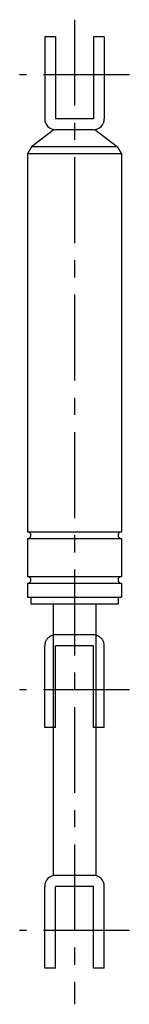
# Model space of a CAD drawing. Extents: x 10 to 606, y -67 to 421.
# Drawn here: x 574 to 606, y 29 to 315 of the extents above; entities that cross this region are included whole.
import ezdxf

# ---------------------------------------------------------------- set-up
doc = ezdxf.new("R2010")
doc.units = 0
doc.header["$LTSCALE"] = 20
doc.linetypes.add('CENTER', pattern=[2, 1.25, -0.25, 0.25, -0.25])
doc.linetypes.add('PHANTOM', pattern=[2.5, 1.25, -0.25, 0.25, -0.25, 0.25, -0.25])
for name, color, linetype in [('A2', 9, 'CONTINUOUS'), ('A3', 12, 'CONTINUOUS'), ('A4', 9, 'CONTINUOUS')]:
    doc.layers.add(name, color=color, linetype=linetype)

msp = doc.modelspace()

# ---------------------------------------------------------------- linework, layer by layer
at = {"layer": 'A2', "color": 4, "linetype": 'CENTER'}
for p, q in [((590, 315), (590, 28.5)), ((606, 299), (574, 299)), ((606, 120), (574, 120)), ((606, 50), (574, 50))]:
    msp.add_line(p, q, dxfattribs=at)
at = {"layer": 'A3', "color": 1, "linetype": 'PHANTOM'}
for p, q in [((595.5, 136), (584.5, 136)), ((581.299988, 109), (581.299988, 132.799987)), ((584.5, 109), (584.5, 132.799987)), ((595.5, 132.799987), (584.5, 132.799987)), ((595.5, 109), (595.5, 132.799987)), ((598.700012, 109), (598.700012, 132.799987)), ((584.5, 109), (581.299988, 109)), ((598.700012, 109), (595.5, 109))]:
    msp.add_line(p, q, dxfattribs=at)
for centre, start, end in [((584.5, 132.799987), 90.000003, 180.000005), ((595.5, 132.799987), 0, 90.000003)]:
    msp.add_arc(centre, 3.2, start, end, dxfattribs=at)
at = {"layer": 'A4', "color": 7, "linetype": 'CONTINUOUS'}
for p, q in [((581.299988, 310), (581.299988, 286.200012)), ((584.5, 310), (581.299988, 310)), ((584.5, 310), (584.5, 286.200012)), ((598.700012, 310), (595.5, 310)), ((595.5, 310), (595.5, 286.200012)), ((598.700012, 310), (598.700012, 286.200012)), ((595.5, 286.200012), (584.5, 286.200012)), ((584.042725, 283.032837), (577.5, 278)), ((595.5, 283), (584.5, 283)), ((595.957275, 283.032837), (602.5, 278)), ((577.5, 278), (576.3, 276)), ((602.5, 278), (577.5, 278)), ((602.5, 278), (603.7, 276)), ((603.7, 276), (576.3, 276)), ((576.3, 276), (576.3, 166)), ((603.7, 276), (603.7, 166)), ((576.3, 166), (603.7, 166)), ((576.3, 164), (603.7, 164)), ((576.3, 164), (576.3, 153)), ((603.7, 164), (603.7, 153)), ((576.3, 153), (603.7, 153)), ((576.3, 151), (603.7, 151)), ((576.3, 151), (576.3, 147)), ((603.7, 151), (603.7, 147)), ((576.3, 147), (603.7, 147)), ((577.25, 147), (577.25, 145)), ((602.75, 147), (602.75, 145)), ((577.25, 145), (602.75, 145)), ((583.75, 145), (583.75, 65.910874)), ((596.25, 145), (596.25, 65.910874)), ((595.5, 66), (584.5, 66)), ((581.299988, 39), (581.299988, 62.800003)), ((584.5, 39), (584.5, 62.800003)), ((595.5, 62.800003), (584.5, 62.800003)), ((595.5, 39), (595.5, 62.800003)), ((598.700012, 39), (598.700012, 62.800003)), ((584.5, 39), (581.299988, 39)), ((598.700012, 39), (595.5, 39))]:
    msp.add_line(p, q, dxfattribs=at)
for centre, radius, start, end in [((584.5, 286.200012), 3.2, 179.999995, 269.999997), ((595.5, 286.200012), 3.2, 269.999997, 360), ((576.3, 165), 1, 269.999997, 450.000003), ((603.7, 165), 1, 90.000003, 270.000001), ((576.3, 152), 1, 269.999997, 450.000003), ((603.7, 152), 1, 90.000003, 270.000001), ((584.5, 62.800003), 3.2, 90.000003, 180.000005), ((595.5, 62.800003), 3.2, 0, 90.000003)]:
    msp.add_arc(centre, radius, start, end, dxfattribs=at)

doc.saveas('drawing.dxf')
